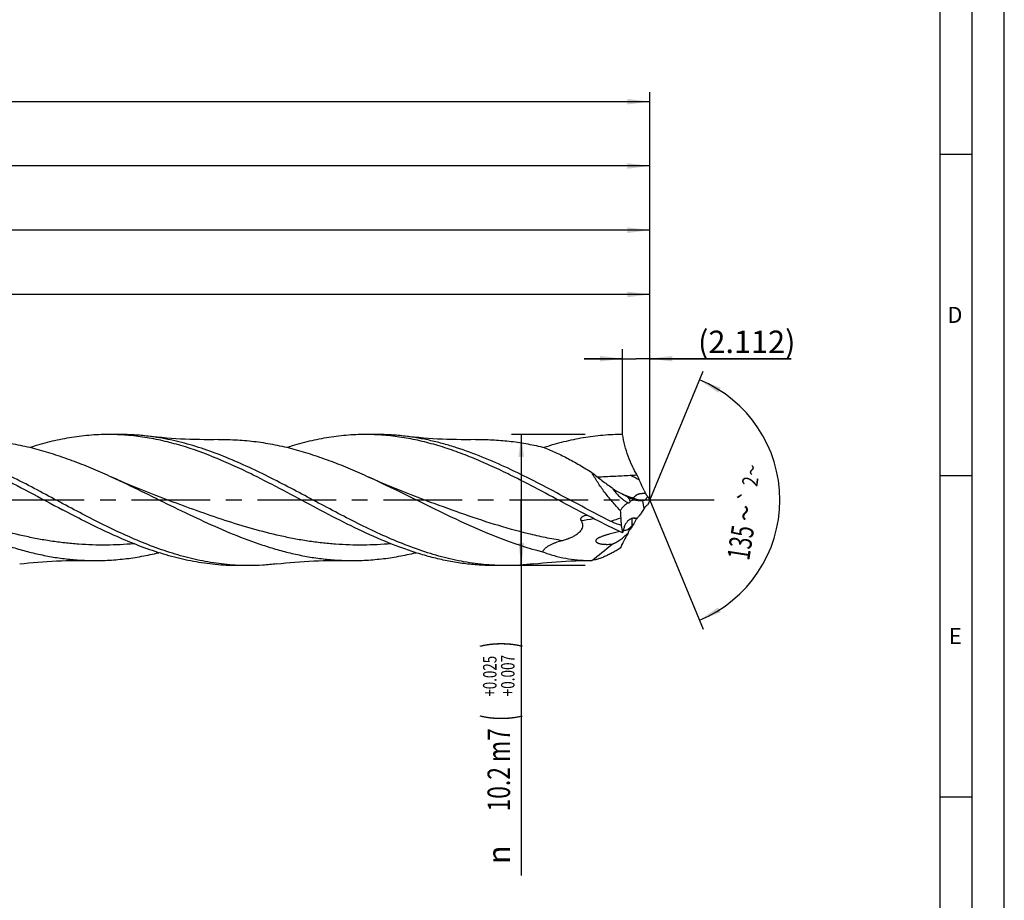
# Model space of a CAD drawing. Units: millimetres. Extents: x 0 to 594, y 0 to 420.
# Drawn here: x 441 to 594, y 144 to 281 of the extents above; entities that cross this region are included whole.
import ezdxf
from ezdxf.enums import TextEntityAlignment as Align

# ---------------------------------------------------------------- set-up
doc = ezdxf.new("R2010")
doc.units = ezdxf.units.MM
doc.header["$LTSCALE"] = 32.67
doc.linetypes.add('CENTER', pattern=[0.6, 0.375, -0.075, 0.075, -0.075])
doc.layers.get('0').update_dxf_attribs({"linetype": 'CONTINUOUS'})
for name, color, linetype in [('607764873-000-00-ED1_FORMAT', 7, 'CONTINUOUS'), ('607925289-000_AXIS', 7, 'CONTINUOUS'), ('607925289-000_CL', 7, 'CONTINUOUS'), ('607925289-000_DIM', 7, 'CONTINUOUS')]:
    doc.layers.add(name, color=color, linetype=linetype)
doc.styles.get("Standard").update_dxf_attribs({"font": 'TXT.SHX', "width": 0.7})
doc.styles.add('TEXTSTYLE_2', font='gdt', dxfattribs={"width": 0.7})
doc.styles.add('TEXTSTYLE_3', font='TXT.SHX', dxfattribs={"width": 0.6})
doc.dimstyles.new('DIMSTYLE_1', dxfattribs={"dimtxt": 3.5, "dimasz": 3.5, "dimexe": 1.5, "dimexo": 0, "dimgap": 0.875, "dimtad": 1, "dimdec": 3, "dimlfac": 0.5, "dimdsep": 46, "dimtxsty": 'STANDARD', "dimblk": '_FILLED', "dimblk1": '_FILLED', "dimblk2": '_FILLED', "dimcen": 0.09, "dimclrt": 2, "dimadec": 3, "dimazin": 2, "dimtol": 1, "dimtp": 1.5, "dimtm": 1.5, "dimtfac": 1, "dimtdec": 3, "dimtofl": 0, "dimtmove": 0, "dimatfit": 3, "dimldrblk": '_FILLED', "dimfxl": 1, "dimtolj": 1, "dimarcsym": 0})
doc.dimstyles.new('DIMSTYLE_10', dxfattribs={"dimtxt": 3.5, "dimasz": 3.5, "dimexe": 1.5, "dimexo": 0, "dimgap": 0.875, "dimtad": 1, "dimdec": 3, "dimlfac": 0.5, "dimdsep": 46, "dimtxsty": 'STANDARD', "dimblk": '_FILLED', "dimblk1": '_FILLED', "dimblk2": '_FILLED', "dimcen": 0.09, "dimclrt": 2, "dimadec": 3, "dimazin": 2, "dimtp": 0.05, "dimtm": 0.05, "dimtfac": 1, "dimtdec": 3, "dimtofl": 0, "dimtmove": 0, "dimatfit": 3, "dimldrblk": '_FILLED', "dimfxl": 1, "dimtolj": 1, "dimarcsym": 0})
doc.dimstyles.new('DIMSTYLE_2', dxfattribs={"dimtxt": 3.5, "dimasz": 3.5, "dimexe": 1.5, "dimexo": 0, "dimgap": 0.875, "dimtad": 1, "dimdec": 3, "dimlfac": 0.5, "dimdsep": 46, "dimtxsty": 'STANDARD', "dimblk": '_FILLED', "dimblk1": '_FILLED', "dimblk2": '_FILLED', "dimcen": 0.09, "dimclrt": 2, "dimadec": 3, "dimazin": 2, "dimtp": 0.2, "dimtm": 0.2, "dimtfac": 1, "dimtdec": 3, "dimtofl": 0, "dimtmove": 0, "dimatfit": 3, "dimldrblk": '_FILLED', "dimfxl": 1, "dimtolj": 1, "dimarcsym": 0})
doc.dimstyles.new('DIMSTYLE_3', dxfattribs={"dimtxt": 3.5, "dimasz": 3.5, "dimexe": 1.5, "dimexo": 0, "dimgap": 0.875, "dimtad": 1, "dimdec": 3, "dimlfac": 0.5, "dimdsep": 46, "dimtxsty": 'STANDARD', "dimblk": '_FILLED', "dimblk1": '_FILLED', "dimblk2": '_FILLED', "dimcen": 0.09, "dimclrt": 2, "dimadec": 3, "dimazin": 2, "dimtol": 1, "dimtp": 0.025, "dimtm": -0.007, "dimtfac": 0.6, "dimtdec": 3, "dimtofl": 0, "dimtmove": 0, "dimatfit": 3, "dimldrblk": '_FILLED', "dimfxl": 1, "dimtolj": 1, "dimarcsym": 0})
doc.dimstyles.new('DIMSTYLE_8', dxfattribs={"dimtxt": 3.5, "dimasz": 3.5, "dimexe": 1.5, "dimexo": 0, "dimgap": 3.5, "dimtad": 1, "dimdec": 3, "dimlfac": 0.5, "dimdsep": 46, "dimtxsty": 'STANDARD', "dimblk": '_FILLED', "dimblk1": '_FILLED', "dimblk2": '_FILLED', "dimcen": 0.09, "dimclrt": 2, "dimaunit": 1, "dimadec": 3, "dimazin": 2, "dimtol": 1, "dimtp": 2, "dimtm": 2, "dimtfac": 1, "dimtdec": 3, "dimtofl": 0, "dimtmove": 0, "dimatfit": 3, "dimldrblk": '_FILLED', "dimfxl": 1, "dimtolj": 1, "dimarcsym": 0})

# ---------------------------------------------------------------- blocks, each defined once
blk = doc.blocks.new('_FILLED')
at = {"color": 0, "linetype": 'BYBLOCK'}
blk.add_solid([(0, 0), (-1, 0.125), (-1, -0.125)], dxfattribs=at)
blk = doc.blocks.new('*D0')
at = {"layer": '607925289-000_DIM', "color": 3, "linetype": 'CONTINUOUS'}
for p, q in [((130.83, 206.18), (130.83, 269.68)), ((130.83, 268.18), (334.83, 268.18)), ((538.83, 268.18), (334.83, 268.18)), ((538.83, 206.18), (538.83, 269.68))]:
    blk.add_line(p, q, dxfattribs=at)
at = {"layer": '607925289-000_DIM', "color": 3, "linetype": 'CONTINUOUS', "xscale": 3.5, "yscale": 3.5, "zscale": 3.5, "rotation": 180}
blk.add_blockref('_FILLED', (130.83, 268.18), dxfattribs=at)
at = {"layer": '607925289-000_DIM', "color": 3, "linetype": 'CONTINUOUS', "xscale": 3.5, "yscale": 3.5, "zscale": 3.5}
blk.add_blockref('_FILLED', (538.83, 268.18), dxfattribs=at)
at = {"layer": '607925289-000_DIM', "color": 2, "linetype": 'CONTINUOUS'}
for s, height, width, p in [('204', 3.5, 0.785714, (331.12, 269.05)), ('1.5', 2.45, 0.619048, (340.38, 269.58)), ('MIN. TOOL LENGTH ', 3.5, 0.756303, (328.7, 262.93)), ('194.0', 3.5, 0.7, (357.33, 262.93))]:
    blk.add_text(s, height=height, dxfattribs=dict(at, width=width)).set_placement(p, align=Align.CENTER)
at = {"layer": '607925289-000_DIM', "color": 2, "linetype": 'CONTINUOUS', "style": 'TEXTSTYLE_2'}
blk.add_text('`', height=2.45, dxfattribs=at).set_placement((336.68, 269.58), align=Align.CENTER)
blk = doc.blocks.new('*D1')
at = {"layer": '607925289-000_DIM', "color": 3, "linetype": 'CONTINUOUS'}
for p, q in [((220.83, 206.18), (220.83, 259.68)), ((538.83, 206.18), (538.83, 259.68)), ((220.83, 258.18), (379.83, 258.18)), ((538.83, 258.18), (379.83, 258.18))]:
    blk.add_line(p, q, dxfattribs=at)
at = {"layer": '607925289-000_DIM', "color": 3, "linetype": 'CONTINUOUS', "xscale": 3.5, "yscale": 3.5, "zscale": 3.5, "rotation": 180}
blk.add_blockref('_FILLED', (220.83, 258.18), dxfattribs=at)
at = {"layer": '607925289-000_DIM', "color": 3, "linetype": 'CONTINUOUS', "xscale": 3.5, "yscale": 3.5, "zscale": 3.5}
blk.add_blockref('_FILLED', (538.83, 258.18), dxfattribs=at)
at = {"layer": '607925289-000_DIM', "color": 2, "linetype": 'CONTINUOUS', "insert": (379.83, 262.55), "char_height": 3.5, "width": 15.375, "attachment_point": 2, "line_spacing_factor": 0.9}
blk.add_mtext('(159)', dxfattribs=at)
blk = doc.blocks.new('*D2')
at = {"layer": '607925289-000_DIM', "color": 3, "linetype": 'CONTINUOUS'}
for p, q in [((528.76, 216.38), (517.33, 216.38)), ((518.83, 216.38), (518.83, 206.18)), ((518.83, 195.98), (518.83, 206.18)), ((518.83, 206.18), (518.83, 147.76)), ((528.76, 195.98), (517.33, 195.98))]:
    blk.add_line(p, q, dxfattribs=at)
at = {"layer": '607925289-000_DIM', "color": 3, "linetype": 'CONTINUOUS', "xscale": 3.5, "yscale": 3.5, "zscale": 3.5}
for p, rotation in [((518.83, 216.38), 90), ((518.83, 195.98), 270)]:
    blk.add_blockref('_FILLED', p, dxfattribs=dict(at, rotation=rotation))
at = {"layer": '607925289-000_DIM', "color": 2, "linetype": 'CONTINUOUS'}
for s, height, width, p in [(')', 4.9, 0.428571, (517.78, 184.18)), ('(', 4.9, 0.428571, (517.78, 172.78)), ('10.2 m7', 3.5, 0.744898, (517.08, 170.68))]:
    blk.add_text(s, height=height, rotation=90, dxfattribs=dict(at, width=width)).set_placement(p, align=Align.RIGHT)
at = {"layer": '607925289-000_DIM', "color": 2, "linetype": 'CONTINUOUS', "style": 'TEXTSTYLE_3'}
for s, width, p in [('+0.025', 0.72619, (514.98, 181.93)), ('+0.007', 0.738095, (517.78, 182.08))]:
    blk.add_text(s, height=2.1, rotation=90, dxfattribs=dict(at, width=width)).set_placement(p, align=Align.RIGHT)
at = {"layer": '607925289-000_DIM', "color": 2, "linetype": 'CONTINUOUS', "style": 'TEXTSTYLE_2'}
blk.add_text('n', height=3.5, rotation=90, dxfattribs=at).set_placement((517.08, 152.43), align=Align.RIGHT)
blk = doc.blocks.new('*D7')
at = {"layer": '607925289-000_DIM', "color": 3, "linetype": 'CONTINUOUS'}
for q in [(547.15, 226.26), (547.15, 186.09)]:
    blk.add_line((538.83, 206.18), q, dxfattribs=at)
for start, end in [(0, 67.5), (-67.5, 0)]:
    blk.add_arc((538.83, 206.18), 20.24, start, end, dxfattribs=at)
for points in [[(549.88, 223.65), (546.57, 224.88), (549.48, 222.88)], [(549.48, 189.48), (546.57, 187.48), (549.88, 188.7)]]:
    blk.add_solid(points, dxfattribs=at)
at = {"layer": '607925289-000_DIM', "color": 2, "linetype": 'CONTINUOUS', "style": 'TEXTSTYLE_2'}
for s, height, p in [('~', 2.45, (555.93, 210.66)), ('`', 2.45, (555.29, 206.54)), ('~', 3.5, (555.41, 203.89))]:
    blk.add_text(s, height=height, rotation=81.1572, dxfattribs=at).set_placement(p, align=Align.CENTER)
at = {"layer": '607925289-000_DIM', "color": 2, "linetype": 'CONTINUOUS'}
for s, height, width, p in [('2', 2.45, 0.785714, (555.66, 208.9)), ('135', 3.5, 0.666667, (554.7, 199.28))]:
    blk.add_text(s, height=height, rotation=81.1572, dxfattribs=dict(at, width=width)).set_placement(p, align=Align.CENTER)
blk = doc.blocks.new('*D9')
at = {"layer": '607925289-000_DIM', "color": 3, "linetype": 'CONTINUOUS'}
for p, q in [((254.83, 206.18), (254.83, 239.68)), ((538.83, 206.18), (538.83, 239.68)), ((254.83, 238.18), (396.83, 238.18)), ((538.83, 238.18), (396.83, 238.18))]:
    blk.add_line(p, q, dxfattribs=at)
at = {"layer": '607925289-000_DIM', "color": 3, "linetype": 'CONTINUOUS', "xscale": 3.5, "yscale": 3.5, "zscale": 3.5, "rotation": 180}
blk.add_blockref('_FILLED', (254.83, 238.18), dxfattribs=at)
at = {"layer": '607925289-000_DIM', "color": 3, "linetype": 'CONTINUOUS', "xscale": 3.5, "yscale": 3.5, "zscale": 3.5}
blk.add_blockref('_FILLED', (538.83, 238.18), dxfattribs=at)
at = {"layer": '607925289-000_DIM', "color": 2, "linetype": 'CONTINUOUS', "insert": (396.83, 242.55), "char_height": 3.5, "width": 56, "attachment_point": 2, "line_spacing_factor": 0.9}
blk.add_mtext('(142)\\PDRILLING DEPTH', dxfattribs=at)
blk = doc.blocks.new('*D10')
at = {"layer": '607925289-000_DIM', "color": 3, "linetype": 'CONTINUOUS'}
for p, q in [((534.6, 216.38), (534.6, 229.68)), ((538.83, 216.38), (538.83, 229.68)), ((534.6, 228.18), (528.6, 228.18)), ((528.6, 228.18), (536.71, 228.18)), ((560.84, 228.18), (536.71, 228.18)), ((538.83, 228.18), (560.84, 228.18))]:
    blk.add_line(p, q, dxfattribs=at)
at = {"layer": '607925289-000_DIM', "color": 3, "linetype": 'CONTINUOUS', "xscale": 3.5, "yscale": 3.5, "zscale": 3.5}
blk.add_blockref('_FILLED', (534.6, 228.18), dxfattribs=at)
at = {"layer": '607925289-000_DIM', "color": 3, "linetype": 'CONTINUOUS', "xscale": 3.5, "yscale": 3.5, "zscale": 3.5, "rotation": 180}
blk.add_blockref('_FILLED', (538.83, 228.18), dxfattribs=at)
at = {"layer": '607925289-000_DIM', "color": 2, "linetype": 'CONTINUOUS', "insert": (546.34, 232.55), "char_height": 3.5, "width": 21.75, "attachment_point": 1, "line_spacing_factor": 0.9}
blk.add_mtext('(2.112)', dxfattribs=at)
blk = doc.blocks.new('*D11')
at = {"layer": '607925289-000_DIM', "color": 3, "linetype": 'CONTINUOUS'}
for p, q in [((226.83, 206.18), (226.83, 249.68)), ((538.83, 206.18), (538.83, 249.68)), ((226.83, 248.18), (382.83, 248.18)), ((538.83, 248.18), (382.83, 248.18))]:
    blk.add_line(p, q, dxfattribs=at)
at = {"layer": '607925289-000_DIM', "color": 3, "linetype": 'CONTINUOUS', "xscale": 3.5, "yscale": 3.5, "zscale": 3.5, "rotation": 180}
blk.add_blockref('_FILLED', (226.83, 248.18), dxfattribs=at)
at = {"layer": '607925289-000_DIM', "color": 3, "linetype": 'CONTINUOUS', "xscale": 3.5, "yscale": 3.5, "zscale": 3.5}
blk.add_blockref('_FILLED', (538.83, 248.18), dxfattribs=at)
at = {"layer": '607925289-000_DIM', "color": 2, "linetype": 'CONTINUOUS', "insert": (382.83, 252.55), "char_height": 3.5, "width": 15.375, "attachment_point": 2, "line_spacing_factor": 0.9}
blk.add_mtext('(156)', dxfattribs=at)

msp = doc.modelspace()

# ---------------------------------------------------------------- linework, layer by layer
at = {"layer": '607764873-000-00-ED1_FORMAT', "color": 3, "linetype": 'CONTINUOUS'}
for p, q in [((594, 0), (594, 420)), ((589, 5), (589, 415)), ((584, 260), (589, 260)), ((584, 210), (589, 210)), ((584, 160), (589, 160))]:
    msp.add_line(p, q, dxfattribs=at)
at = {"layer": '607764873-000-00-ED1_FORMAT', "color": 7, "linetype": 'CONTINUOUS'}
msp.add_line((584, 10), (584, 410), dxfattribs=at)
at = {"layer": '607925289-000_AXIS', "color": 1, "linetype": 'CENTER'}
msp.add_line((548.8261, 206.1774), (127.8261, 206.1774), dxfattribs=at)
at = {"layer": '607925289-000_CL', "color": 7, "linetype": 'CONTINUOUS'}
for p, q in [((456.4308, 216.3774), (454.6011, 216.3774)), ((496.4308, 216.3774), (494.6011, 216.3774)), ((535.1462, 206.7913), (534.818, 206.9633)), ((535.3741, 206.6716), (535.1462, 206.7913)), ((536.8354, 203.2785), (536.6171, 203.3083)), ((532.8677, 199.3173), (532.9535, 199.3252)), ((532.9002, 199.2794), (532.9535, 199.3252)), ((476.4308, 195.9774), (474.6011, 195.9774)), ((516.4308, 195.9774), (514.6011, 195.9774))]:
    msp.add_line(p, q, dxfattribs=at)
at = {"layer": '607925289-000_CL', "color": 9, "linetype": 'CONTINUOUS'}
msp.add_line((537.9491, 204.828), (537.7266, 206.1319), dxfattribs=at)
at = {"layer": '607925289-000_CL', "color": 7, "linetype": 'CONTINUOUS'}
for points in [[(471.7196, 215.5856), (470.9965, 215.5735), (470.2427, 215.5678), (469.4918, 215.5692), (468.7439, 215.5776), (467.999, 215.593), (467.2574, 215.6153), (466.5191, 215.6445), (465.7841, 215.6806), (465.0525, 215.7234), (464.3244, 215.7729), (463.5997, 215.8291), (462.8787, 215.8919), (462.1612, 215.9612), (461.4475, 216.037), (460.7678, 216.1156)], [(511.7197, 215.5856), (510.9966, 215.5735), (510.2428, 215.5678), (509.4919, 215.5692), (508.7439, 215.5776), (507.9991, 215.593), (507.2574, 215.6153), (506.5191, 215.6445), (505.7841, 215.6806), (505.0526, 215.7234), (504.3244, 215.7729), (503.5998, 215.8291), (502.8787, 215.8918), (502.1613, 215.9612), (501.4476, 216.037), (500.7679, 216.1156)], [(464.0952, 206.0641), (463.038, 206.4575), (461.963, 206.8679), (460.9039, 207.2827), (459.861, 207.7016), (458.8341, 208.1244), (457.8232, 208.5511), (456.8281, 208.9814), (455.8489, 209.415), (455.1102, 209.7491)], [(504.0952, 206.0641), (503.0384, 206.4573), (501.9637, 206.8676), (500.9049, 207.2823), (499.8621, 207.7011), (498.8352, 208.124), (497.8242, 208.5507), (496.8289, 208.981), (495.8495, 209.4147), (495.1105, 209.7489)], [(440.7678, 196.2393), (441.4475, 196.3179), (442.1612, 196.3937), (442.8787, 196.463), (443.5997, 196.5258), (444.3244, 196.582), (445.0526, 196.6315), (445.7841, 196.6743), (446.5191, 196.7103), (447.2574, 196.7395), (447.999, 196.7619), (448.7439, 196.7773), (449.4918, 196.7857), (450.2426, 196.7871), (450.9964, 196.7814), (451.7195, 196.7693)], [(480.7678, 196.2393), (481.4487, 196.318), (482.1633, 196.3939), (482.8811, 196.4633), (483.6021, 196.526), (484.3262, 196.5821), (485.0537, 196.6316), (485.7845, 196.6743), (486.5184, 196.7103), (487.2559, 196.7395), (487.9969, 196.7618), (488.7412, 196.7772), (489.489, 196.7857), (490.2403, 196.7871), (490.9951, 196.7814), (491.7196, 196.7693)], [(520.7678, 196.2393), (521.4475, 196.3179), (522.1613, 196.3937), (522.8788, 196.463), (523.5999, 196.5258), (524.3245, 196.582), (525.0527, 196.6315), (525.7842, 196.6743), (526.5192, 196.7103), (527.2575, 196.7395), (527.9991, 196.7619), (528.744, 196.7773), (529.3754, 196.7848)]]:
    msp.add_lwpolyline(points, dxfattribs=at)
at = {"layer": '607925289-000_CL', "color": 9, "linetype": 'CONTINUOUS'}
for centre, radius, start, end in [((487.388, 115.1035), 106.5507, 62.140297, 62.993405), ((575.9292, 316.8219), 117.2597, 249.327189, 249.483232), ((570.1169, 301.1903), 100.5826, 249.46334, 250.26761), ((538.4152, 212.8962), 6.7698, 250.517937, 265.675433), ((523.5556, 241.3874), 38.6567, 276.772956, 279.730105), ((605.7177, -17.2382), 231.8738, 107.938748, 108.339292), ((555.9984, 202.5177), 19.9679, 177.731539, 180.962223)]:
    msp.add_arc(centre, radius, start, end, dxfattribs=at)
at = {"layer": '607925289-000_CL', "color": 7, "linetype": 'CONTINUOUS'}
for centre, radius, start, end in [((582.6905, 229.7784), 49.9038, 203.238745, 204.221806), ((545.9632, 211.5594), 8.9105, 205.921262, 209.321474), ((542.8001, 221.365), 16.4634, 243.188054, 245.730934), ((537.4921, 209.5994), 3.5558, 245.779223, 251.059584), ((537.0243, 216.396), 10.2881, 273.914617, 274.909568), ((546.3214, 210.8879), 8.8526, 207.953121, 212.14763), ((555.8328, 198.332), 18.7291, 155.235341, 157.722683), ((571.439, 206.0787), 37.2376, 182.352383, 184.181793), ((546.9228, 198.9727), 10.715, 144.549018, 146.87591), ((780.6789, 221.3438), 247.0336, 184.174002, 184.434798), ((526.8453, 211.3312), 12.9662, 315.122406, 317.063501), ((522.4857, 98.9855), 105.2755, 82.285749, 82.457917), ((556.951, 191.9949), 23.1351, 150.779194, 152.997744), ((513.239, 221.603), 29.8761, 322.16782, 323.258636), ((561.6801, 206.7059), 27.6577, 189.287841, 191.741877), ((548.7038, 136.0787), 66.7976, 101.710443, 102.129254), ((548.2566, 138.2334), 64.5969, 101.503523, 101.709931), ((500.184, 237.9013), 50.6065, 314.056469, 315.104341), ((491.3999, 247.6071), 63.7012, 307.090178, 310.653543), ((529.223, 215.7699), 18.9857, 270.459922, 271.790579)]:
    msp.add_arc(centre, radius, start, end, dxfattribs=at)
for centre, major_axis, ratio, start_param, end_param in [((561.9413, 178.3816), (27.18, -26.8187), 0.3368469, 3.07236893, 3.20646747), ((561.9413, 178.3816), (27.18, -26.8187), 0.3368469, 2.99767246, 3.04152074), ((561.9413, 217.5884), (28.0863, 24.2093), 0.2319115, 2.47949141, 2.52333969), ((561.9413, 217.5884), (28.0863, 24.2093), 0.2319115, 2.55418788, 2.68828641)]:
    msp.add_ellipse(centre, major_axis=major_axis, ratio=ratio, start_param=start_param, end_param=end_param, dxfattribs=at)
for points, knots in [([(449.2689, 204.6673), (446.8914, 205.923), (443.3585, 207.8415), (438.6089, 210.2626), (435.0551, 211.9331), (431.4971, 213.4066), (427.9336, 214.6316), (424.9442, 215.4128), (422.556, 215.8714), (421.3634, 216.044), (420.7677, 216.1156)], [0, 0, 0, 0, 0.26103161, 0.39027388, 0.51751368, 0.64216428, 0.76397, 0.88306299, 0.94175694, 1, 1, 1, 1]), ([(454.6011, 216.3774), (453.5836, 216.3774), (451.5404, 216.2898), (448.4816, 215.8996), (445.4252, 215.2613), (443.409, 214.6871), (442.4023, 214.3666)], [0, 0, 0, 0, 0.2459589, 0.49365598, 0.74462017, 1, 1, 1, 1]), ([(477.1211, 210.0709), (476.189, 210.5311), (474.3275, 211.4224), (470.6123, 213.0515), (466.8587, 214.4213), (463.0679, 215.4249), (460.2472, 215.9705), (457.4248, 216.3029), (455.5402, 216.3774), (454.6011, 216.3774)], [0, 0, 0, 0, 0.13215732, 0.26231606, 0.5156915, 0.63904365, 0.76051602, 0.88061891, 1, 1, 1, 1]), ([(460.7678, 216.1156), (460.0472, 216.2022), (458.6033, 216.3334), (457.154, 216.3774), (456.4308, 216.3774)], [0, 0, 0, 0, 0.50090439, 1, 1, 1, 1]), ([(516.4308, 195.9774), (515.8508, 195.9774), (514.6893, 196.0057), (512.9479, 196.1327), (511.2066, 196.3431), (508.8755, 196.734), (505.9566, 197.4249), (502.4753, 198.5394), (498.999, 199.9047), (495.5272, 201.4751), (492.0584, 203.1989), (488.5914, 205.0196), (485.1252, 206.878), (481.6585, 208.7136), (478.1903, 210.4667), (474.7193, 212.08), (471.2442, 213.5004), (467.7643, 214.6806), (464.8456, 215.4339), (462.5139, 215.8778), (461.3494, 216.0456), (460.7678, 216.1156)], [0, 0, 0, 0, 0.02913591, 0.05834012, 0.0876782, 0.11721043, 0.17704621, 0.23816576, 0.30069041, 0.36455535, 0.42952876, 0.49524811, 0.56126631, 0.6271031, 0.69229828, 0.75646392, 0.81933213, 0.88079432, 0.94092524, 0.97057326, 1, 1, 1, 1]), ([(494.6011, 216.3774), (493.5836, 216.3774), (491.5402, 216.2898), (488.4811, 215.8996), (485.4246, 215.2611), (483.4082, 214.6869), (482.4015, 214.3663)], [0, 0, 0, 0, 0.24595841, 0.49365507, 0.74461948, 1, 1, 1, 1]), ([(517.1208, 210.0711), (516.1886, 210.5312), (514.3273, 211.4225), (511.5156, 212.6553), (508.702, 213.7487), (505.8861, 214.6788), (503.0678, 215.425), (500.2471, 215.9705), (497.4248, 216.3029), (495.5402, 216.3774), (494.6011, 216.3774)], [0, 0, 0, 0, 0.13214595, 0.26229378, 0.39018102, 0.51573193, 0.63907381, 0.76053598, 0.88062887, 1, 1, 1, 1]), ([(500.7679, 216.1156), (500.0473, 216.2022), (498.6033, 216.3334), (497.154, 216.3774), (496.4308, 216.3774)], [0, 0, 0, 0, 0.50090451, 1, 1, 1, 1]), ([(532.7601, 202.8587), (531.4193, 203.5358), (528.7499, 204.9329), (524.7701, 207.0697), (520.7894, 209.1684), (516.8054, 211.1392), (512.8159, 212.8972), (509.4629, 214.1289), (506.7787, 214.9325), (504.7778, 215.4356), (502.7764, 215.8373), (501.4368, 216.0351), (500.7679, 216.1156)], [0, 0, 0, 0, 0.12937009, 0.25946521, 0.38903903, 0.51692148, 0.64219573, 0.76435397, 0.82426022, 0.88343879, 0.94197867, 1, 1, 1, 1]), ([(534.6011, 216.3774), (533.5793, 216.3774), (531.5273, 216.2891), (528.4553, 215.8956), (525.3859, 215.2519), (523.3611, 214.673), (522.3502, 214.3499)], [0, 0, 0, 0, 0.24592828, 0.49360897, 0.74458181, 1, 1, 1, 1]), ([(536.8354, 210.0882), (536.7075, 210.3033), (536.4553, 210.7526), (535.9726, 211.7163), (535.4308, 213.023), (534.9226, 214.6711), (534.6883, 215.8093), (534.6011, 216.3774)], [0, 0, 0, 0, 0.11186297, 0.23020459, 0.48160593, 0.74306735, 1, 1, 1, 1]), ([(431.7198, 215.5856), (432.6943, 215.6062), (434.6496, 215.5736), (437.5808, 215.3038), (440.5105, 214.8198), (443.4381, 214.1333), (446.3632, 213.2611), (449.286, 212.224), (452.2067, 211.0463), (454.1414, 210.191), (455.1102, 209.7491)], [0, 0, 0, 0, 0.12023607, 0.24095709, 0.36278599, 0.48622763, 0.61162104, 0.73911217, 0.86865015, 1, 1, 1, 1]), ([(471.7196, 215.5856), (472.6942, 215.6062), (474.6495, 215.5736), (477.5808, 215.3038), (480.5106, 214.8198), (483.4382, 214.1333), (486.3633, 213.2611), (489.2862, 212.2239), (492.207, 211.0462), (494.1417, 210.1909), (495.1105, 209.7489)], [0, 0, 0, 0, 0.120236, 0.24095693, 0.36278572, 0.48622744, 0.6116207, 0.73911203, 0.86865005, 1, 1, 1, 1]), ([(511.7197, 215.5856), (512.587, 215.6039), (514.326, 215.5822), (516.9336, 215.3746), (519.5403, 214.996), (521.2667, 214.6366), (522.1286, 214.4321)], [0, 0, 0, 0, 0.24786129, 0.49647941, 0.74689604, 1, 1, 1, 1]), ([(522.1286, 214.4321), (522.7748, 214.1945), (524.0705, 213.6592), (525.9878, 212.7181), (527.9102, 211.6459), (529.1794, 210.8678), (529.8163, 210.4638)], [0, 0, 0, 0, 0.23833114, 0.48477123, 0.73894028, 1, 1, 1, 1]), ([(437.1208, 210.0711), (438.8554, 209.2149), (442.2986, 207.419), (445.7165, 205.5772), (447.4392, 204.6673)], [0, 0, 0, 0, 0.49821386, 1, 1, 1, 1]), ([(514.6011, 195.9774), (513.8199, 195.9774), (512.2536, 196.0289), (509.9066, 196.2591), (507.5603, 196.6388), (505.2151, 197.162), (502.871, 197.8206), (499.7236, 198.8737), (495.7979, 200.4776), (491.1349, 202.7214), (486.4786, 205.1663), (481.8246, 207.6699), (478.6954, 209.2938), (477.1211, 210.0709)], [0, 0, 0, 0, 0.05791943, 0.11608322, 0.17471814, 0.23401787, 0.29413052, 0.35515084, 0.47998583, 0.6081953, 0.73867404, 0.86984704, 1, 1, 1, 1]), ([(534.6011, 201.0774), (533.1294, 201.7581), (530.1997, 203.2044), (525.8537, 205.5031), (521.5087, 207.8361), (518.5886, 209.3465), (517.1208, 210.0711)], [0, 0, 0, 0, 0.24742829, 0.49840718, 0.75021878, 1, 1, 1, 1]), ([(529.8163, 210.4638), (530.3286, 210.0382), (531.3536, 209.2228), (532.4187, 208.46), (532.9535, 208.1024)], [0, 0, 0, 0, 0.5086631, 1, 1, 1, 1]), ([(534.2328, 204.5503), (533.7987, 205.0092), (532.9544, 205.9459), (531.7747, 207.4065), (530.8815, 208.6682), (530.243, 209.6924), (529.9528, 210.2068), (529.8163, 210.4638)], [0, 0, 0, 0, 0.25604016, 0.51090176, 0.76068382, 0.88205617, 1, 1, 1, 1]), ([(530.6711, 209.7712), (531.0972, 209.7944), (531.9489, 209.8392), (533.6492, 209.9272), (534.9233, 209.9926), (535.7719, 210.0353)], [0, 0, 0, 0, 0.25067539, 0.50090742, 1, 1, 1, 1]), ([(535.7719, 210.0353), (535.8606, 210.0397), (536.2151, 210.0575), (536.5696, 210.0751), (536.8354, 210.0882)], [0, 0, 0, 0, 0.25014606, 1, 1, 1, 1]), ([(415.1101, 209.7491), (416.646, 209.0484), (419.7021, 207.5848), (424.2528, 205.3259), (428.8053, 203.1144), (433.3632, 201.0735), (437.194, 199.6018), (440.2643, 198.6217), (442.5536, 197.9993), (444.8436, 197.4942), (447.1346, 197.1136), (449.426, 196.8632), (450.956, 196.7855), (451.7195, 196.7693)], [0, 0, 0, 0, 0.12930265, 0.25949457, 0.3891453, 0.51693032, 0.64189919, 0.7032015, 0.76372411, 0.82353511, 0.8827465, 0.94150831, 1, 1, 1, 1]), ([(455.1102, 209.7491), (456.6461, 209.0483), (459.7022, 207.5848), (464.2529, 205.3259), (468.8054, 203.1143), (473.3633, 201.0735), (477.1941, 199.6017), (480.2644, 198.6216), (482.5536, 197.9993), (484.8437, 197.4941), (487.1347, 197.1136), (489.4261, 196.8632), (490.9561, 196.7855), (491.7196, 196.7693)], [0, 0, 0, 0, 0.12930274, 0.2594947, 0.38914545, 0.51693044, 0.64189927, 0.70320156, 0.76372415, 0.82353511, 0.88274649, 0.94150829, 1, 1, 1, 1]), ([(495.1105, 209.7489), (499.6594, 207.6736), (508.3393, 203.1229), (517.4649, 199.3179), (522.1286, 198.1255)], [0, 0, 0, 0, 0.50948169, 1, 1, 1, 1]), ([(537.9491, 207.6643), (537.8838, 207.7987), (537.6213, 208.3425), (537.3664, 208.8899), (537.18, 209.3044)], [0, 0, 0, 0, 0.2474313, 1, 1, 1, 1]), ([(532.9535, 208.1024), (532.9871, 208.0422), (533.0608, 207.9228), (533.1413, 207.808), (533.1835, 207.7506)], [0, 0, 0, 0, 0.49180011, 1, 1, 1, 1]), ([(534.818, 206.9633), (534.6756, 207.0378), (534.1052, 207.3359), (533.5345, 207.6334), (533.1071, 207.8579)], [0, 0, 0, 0, 0.24988639, 1, 1, 1, 1]), ([(533.1835, 207.7506), (533.2624, 207.6433), (533.4294, 207.4344), (533.6971, 207.1362), (533.9775, 206.8524), (534.2665, 206.585), (534.5608, 206.3366), (534.8108, 206.1466), (535.0116, 206.0091), (535.1594, 205.9164), (535.3048, 205.8352), (535.4027, 205.789), (535.4512, 205.7693)], [0, 0, 0, 0, 0.13157261, 0.26398385, 0.39566856, 0.52559786, 0.65280465, 0.77601896, 0.83554923, 0.89317938, 0.94830866, 1, 1, 1, 1]), ([(538.5016, 206.7383), (538.4445, 206.8108), (538.3361, 206.9596), (538.2391, 207.1161), (538.1943, 207.1959)], [0, 0, 0, 0, 0.50210705, 1, 1, 1, 1]), ([(535.7998, 205.9808), (535.7903, 206.0091), (535.7672, 206.0666), (535.7101, 206.1829), (535.6231, 206.3291), (535.5043, 206.5019), (535.4184, 206.6152), (535.3741, 206.6716)], [0, 0, 0, 0, 0.11011718, 0.22774588, 0.47670736, 0.73586919, 1, 1, 1, 1]), ([(535.4512, 205.7693), (535.454, 205.7678), (535.465, 205.7622), (535.4765, 205.7576), (535.4853, 205.7548)], [0, 0, 0, 0, 0.25569499, 1, 1, 1, 1]), ([(535.4853, 205.7548), (535.4983, 205.7506), (535.5253, 205.7453), (535.5672, 205.7476), (535.609, 205.7608), (535.6503, 205.7847), (535.6905, 205.819), (535.7455, 205.882), (535.7792, 205.9393), (535.7998, 205.9808)], [0, 0, 0, 0, 0.09715349, 0.19395774, 0.29554926, 0.40661441, 0.53073095, 0.67038486, 1, 1, 1, 1]), ([(536.3379, 206.2361), (536.5555, 206.1781), (536.8978, 206.1276), (537.3636, 206.114), (537.6043, 206.1235), (537.7266, 206.1319)], [0, 0, 0, 0, 0.48337743, 0.7367868, 1, 1, 1, 1]), ([(537.9048, 206.1456), (537.9313, 206.1479), (537.9862, 206.1595), (538.0669, 206.1944), (538.1479, 206.2467), (538.2279, 206.3154), (538.3057, 206.4), (538.4068, 206.5367), (538.4683, 206.6544), (538.5016, 206.7383)], [0, 0, 0, 0, 0.09095909, 0.19010586, 0.2992687, 0.41925598, 0.55012857, 0.69138328, 1, 1, 1, 1]), ([(538.5016, 205.432), (538.4429, 205.4114), (538.3255, 205.344), (538.235, 205.2447), (538.1943, 205.1875)], [0, 0, 0, 0, 0.46997449, 1, 1, 1, 1]), ([(474.6011, 195.9774), (474.0351, 195.9774), (472.9016, 196.0044), (471.2022, 196.1253), (469.5029, 196.3257), (467.2283, 196.6983), (464.3802, 197.3571), (460.9823, 198.4219), (457.5891, 199.7296), (454.1999, 201.2382), (450.8137, 202.9005), (448.5664, 204.0719), (447.4392, 204.6673)], [0, 0, 0, 0, 0.05892395, 0.11797952, 0.17729331, 0.23698222, 0.35785507, 0.48123118, 0.607375, 0.73619897, 0.86729563, 1, 1, 1, 1]), ([(476.4308, 195.9774), (475.8648, 195.9774), (474.7313, 196.0044), (473.0319, 196.1253), (471.3326, 196.3257), (469.0579, 196.6983), (466.2099, 197.3571), (462.8119, 198.4219), (459.4187, 199.7296), (456.0296, 201.2383), (452.6434, 202.9005), (450.3961, 204.0719), (449.2689, 204.6673)], [0, 0, 0, 0, 0.05892395, 0.11797952, 0.1772933, 0.23698221, 0.35785509, 0.48123117, 0.60737496, 0.73619899, 0.86729562, 1, 1, 1, 1]), ([(529.0754, 203.8099), (529.0119, 203.7995), (528.8856, 203.7757), (528.6994, 203.7286), (528.5189, 203.6673), (528.3758, 203.6004), (528.2703, 203.534), (528.1979, 203.4769), (528.1349, 203.4112), (528.0856, 203.3362), (528.0557, 203.2525), (528.0509, 203.1641), (528.0716, 203.0779), (528.0987, 203.0254), (528.1146, 203.0005)], [0, 0, 0, 0, 0.13054296, 0.26038232, 0.38922225, 0.51656984, 0.57949263, 0.6416983, 0.70299664, 0.76322225, 0.82243193, 0.8811277, 0.94013396, 1, 1, 1, 1]), ([(537.9491, 204.828), (537.823, 204.635), (537.572, 204.2655), (537.3092, 203.9042), (537.18, 203.731)], [0, 0, 0, 0, 0.51606136, 1, 1, 1, 1]), ([(528.1146, 203.0005), (528.169, 202.915), (528.2669, 202.7344), (528.3436, 202.4864), (528.3667, 202.2776), (528.3626, 202.1165), (528.3357, 201.9553), (528.271, 201.7447), (528.1425, 201.4986), (527.9386, 201.2393), (527.7045, 201.0127), (527.4523, 200.8144), (527.1888, 200.6396), (526.8298, 200.4343), (526.3682, 200.219), (525.8023, 200.0118), (525.4195, 199.9018), (525.2281, 199.8532)], [0, 0, 0, 0, 0.06080263, 0.12266408, 0.15429998, 0.1864493, 0.21907487, 0.25205271, 0.31829148, 0.38418894, 0.4492229, 0.51328784, 0.57643483, 0.63875839, 0.76127147, 0.88152203, 1, 1, 1, 1]), ([(534.385, 202.2421), (534.1057, 202.3217), (533.5533, 202.5), (533.0186, 202.7281), (532.7601, 202.8587)], [0, 0, 0, 0, 0.50072802, 1, 1, 1, 1]), ([(536.6203, 203.3317), (536.5643, 203.3414), (536.4523, 203.3542), (536.2846, 203.3527), (536.12, 203.3298), (535.9596, 203.2852), (535.804, 203.2187), (535.5999, 203.0981), (535.3591, 202.8855), (535.1103, 202.5491), (534.8978, 202.1292), (534.7239, 201.6309), (534.6385, 201.2692), (534.6011, 201.0774)], [0, 0, 0, 0, 0.05057915, 0.10005741, 0.14900693, 0.19806168, 0.24789794, 0.29920244, 0.40863032, 0.53108984, 0.66971316, 0.82600663, 1, 1, 1, 1]), ([(536.8354, 203.2785), (536.8175, 203.2842), (536.7468, 203.3056), (536.6746, 203.3223), (536.6203, 203.3317)], [0, 0, 0, 0, 0.25437222, 1, 1, 1, 1]), ([(534.1737, 201.2767), (534.0333, 201.2454), (533.7524, 201.1817), (533.3316, 201.0822), (532.9109, 200.9782), (532.561, 200.8863), (532.2816, 200.8085), (532.0723, 200.7475), (531.8634, 200.6835), (531.6551, 200.6157), (531.4476, 200.5429), (531.2414, 200.4638), (531.0714, 200.3909), (530.9373, 200.3263), (530.8378, 200.2739), (530.7401, 200.2163), (530.6452, 200.1518), (530.5556, 200.078), (530.4896, 200.005), (530.4493, 199.9371), (530.4292, 199.8818), (530.4231, 199.8247), (530.4319, 199.7702), (530.4527, 199.7217), (530.4813, 199.6796), (530.5151, 199.6428), (530.5644, 199.5998), (530.6321, 199.5544), (530.7185, 199.5096), (530.8081, 199.4719), (530.9307, 199.429), (531.088, 199.3867), (531.2801, 199.3488), (531.4747, 199.3211), (531.671, 199.3018), (531.8686, 199.2899), (532.1339, 199.2825), (532.4674, 199.288), (532.7342, 199.3056), (532.8677, 199.3173)], [0, 0, 0, 0, 0.06389102, 0.12790502, 0.19204698, 0.25633968, 0.2885552, 0.32082626, 0.35316438, 0.38558668, 0.41811791, 0.45079358, 0.48367167, 0.50021838, 0.5168619, 0.53363083, 0.55056571, 0.56772177, 0.58513691, 0.59392079, 0.60262825, 0.61107735, 0.61913897, 0.62685, 0.63432726, 0.64166886, 0.64893514, 0.66335472, 0.67773209, 0.69211069, 0.70650736, 0.73537062, 0.76434586, 0.79343132, 0.8226247, 0.85192452, 0.88132932, 0.94044867, 1, 1, 1, 1]), ([(533.1835, 199.3949), (533.2244, 199.4118), (533.308, 199.4496), (533.4815, 199.5377), (533.7083, 199.6683), (533.9875, 199.8472), (534.2762, 200.0484), (534.5711, 200.2693), (534.8691, 200.5091), (535.166, 200.7671), (535.3581, 200.9507), (535.4512, 201.0468)], [0, 0, 0, 0, 0.04702091, 0.09759219, 0.20709201, 0.32533187, 0.45050171, 0.58146821, 0.71743669, 0.85755652, 1, 1, 1, 1]), ([(535.6994, 201.6466), (535.6753, 201.6434), (535.6243, 201.6318), (535.5147, 201.5959), (535.4312, 201.5596), (535.3741, 201.5327)], [0, 0, 0, 0, 0.2115835, 0.45253823, 1, 1, 1, 1]), ([(535.4512, 201.0468), (535.479, 201.1131), (535.5346, 201.2375), (535.6109, 201.3835), (535.6727, 201.4839), (535.7159, 201.5457), (535.7572, 201.5962), (535.7858, 201.6243), (535.7998, 201.6357)], [0, 0, 0, 0, 0.31286108, 0.59305179, 0.71641279, 0.82627149, 0.92110236, 1, 1, 1, 1]), ([(535.7998, 201.6357), (535.7871, 201.6439), (535.7624, 201.6495), (535.7284, 201.6498), (535.7094, 201.648), (535.6994, 201.6466)], [0, 0, 0, 0, 0.44248683, 0.7070284, 1, 1, 1, 1]), ([(525.2281, 199.8532), (525.0821, 199.8161), (524.7913, 199.7374), (524.36, 199.6036), (523.9354, 199.4512), (523.5199, 199.2753), (523.1178, 199.069), (522.8002, 198.8631), (522.5645, 198.6709), (522.399, 198.5096), (522.2497, 198.329), (522.1657, 198.1955), (522.1286, 198.1255)], [0, 0, 0, 0, 0.12423744, 0.24830943, 0.3722249, 0.49605561, 0.61998927, 0.74445727, 0.80720287, 0.87051807, 0.93467521, 1, 1, 1, 1]), ([(532.9535, 199.3252), (532.9708, 199.3275), (533.0071, 199.3346), (533.0845, 199.3562), (533.1434, 199.3784), (533.1835, 199.3949)], [0, 0, 0, 0, 0.21824395, 0.45962582, 1, 1, 1, 1]), ([(451.7195, 196.7693), (452.6097, 196.7505), (454.3948, 196.7743), (457.0715, 196.9945), (459.7472, 197.3946), (461.5187, 197.7734), (462.4031, 197.9887)], [0, 0, 0, 0, 0.2477424, 0.49629043, 0.74673564, 1, 1, 1, 1]), ([(491.7196, 196.7693), (492.6097, 196.7505), (494.3946, 196.7743), (497.071, 196.9945), (499.7464, 197.3945), (501.5177, 197.7732), (502.402, 197.9885)], [0, 0, 0, 0, 0.24774292, 0.49629121, 0.74673638, 1, 1, 1, 1]), ([(522.1286, 198.1255), (522.7204, 197.9025), (523.9104, 197.5081), (525.726, 197.0807), (527.549, 196.8291), (528.7682, 196.78), (529.3754, 196.7848)], [0, 0, 0, 0, 0.25604747, 0.50685173, 0.7541602, 1, 1, 1, 1]), ([(534.2328, 198.6767), (534.0203, 198.5471), (533.6013, 198.2986), (532.9779, 197.9517), (532.3757, 197.6417), (531.7985, 197.3725), (531.251, 197.1479), (530.7379, 196.9724), (530.2646, 196.8501), (529.96, 196.8041), (529.8163, 196.7935)], [0, 0, 0, 0, 0.15439653, 0.30217288, 0.44250038, 0.5744705, 0.69711459, 0.80945827, 0.91061957, 1, 1, 1, 1]), ([(480.7678, 196.2393), (480.0472, 196.1527), (478.6032, 196.0215), (477.154, 195.9774), (476.4308, 195.9774)], [0, 0, 0, 0, 0.50090431, 1, 1, 1, 1]), ([(520.7678, 196.2393), (520.0472, 196.1527), (518.6033, 196.0215), (517.154, 195.9774), (516.4308, 195.9774)], [0, 0, 0, 0, 0.50090436, 1, 1, 1, 1])]:
    msp.add_open_spline(points, degree=3, knots=knots, dxfattribs=at)
at = {"layer": '607925289-000_CL', "color": 9, "linetype": 'CONTINUOUS'}
for points, knots in [([(538.1943, 207.1958), (538.1396, 207.1936), (538.0575, 207.1906), (537.948, 207.1871), (537.866, 207.1846), (537.7839, 207.1816), (537.7019, 207.1776), (537.6199, 207.173), (537.5107, 207.1663), (537.3744, 207.1538), (537.2393, 207.1324), (537.1328, 207.1079), (537.054, 207.0857), (536.9774, 207.0578), (536.9157, 207.0299), (536.8674, 207.006), (536.8319, 206.9874), (536.7974, 206.9673), (536.7644, 206.9455), (536.7332, 206.9219), (536.7019, 206.8992), (536.6703, 206.8777), (536.6395, 206.8559), (536.6103, 206.8331), (536.5744, 206.8015), (536.5327, 206.7618), (536.484, 206.717), (536.4378, 206.6755), (536.3961, 206.6359), (536.3564, 206.6014), (536.3193, 206.5718), (536.2848, 206.547), (536.2515, 206.5286), (536.2194, 206.5165), (536.188, 206.5108), (536.1674, 206.5123), (536.1574, 206.5139)], [0, 0, 0, 0, 0.07365809, 0.11048712, 0.14731452, 0.18413886, 0.22096174, 0.25778362, 0.29460045, 0.36820611, 0.44175793, 0.47849419, 0.51517426, 0.55173678, 0.58811596, 0.6062036, 0.6241991, 0.64207786, 0.65980683, 0.67735027, 0.69470958, 0.71188062, 0.72881581, 0.74543538, 0.76170693, 0.79309653, 0.8228734, 0.85081374, 0.87659573, 0.90020702, 0.92151466, 0.94047558, 0.95738828, 0.97252613, 0.98636706, 1, 1, 1, 1]), ([(458.5416, 199.3767), (457.8251, 199.3118), (456.3909, 199.2107), (454.2362, 199.1474), (452.0815, 199.1735), (449.9268, 199.2886), (447.7723, 199.4913), (445.6182, 199.7789), (443.4643, 200.1478), (440.5832, 200.7437), (436.9828, 201.6677), (432.6831, 202.999), (428.3875, 204.4891), (425.5287, 205.5375), (424.0952, 206.0641)], [0, 0, 0, 0, 0.06093407, 0.12174424, 0.18253275, 0.24340302, 0.30445393, 0.36577442, 0.42743872, 0.48950253, 0.61493273, 0.74209084, 0.87064542, 1, 1, 1, 1]), ([(498.5412, 199.3767), (497.8248, 199.3118), (496.3905, 199.2107), (494.2359, 199.1474), (492.0812, 199.1735), (489.9265, 199.2886), (487.7721, 199.4913), (485.6179, 199.7789), (483.4641, 200.1478), (480.583, 200.7437), (476.9826, 201.6677), (472.683, 202.999), (468.3875, 204.4892), (465.5287, 205.5375), (464.0952, 206.0641)], [0, 0, 0, 0, 0.06093402, 0.12174417, 0.18253267, 0.24340293, 0.30445387, 0.36577436, 0.42743867, 0.48950251, 0.61493274, 0.74209089, 0.87064544, 1, 1, 1, 1]), ([(525.2281, 199.8532), (524.3443, 199.9939), (522.5756, 200.3164), (519.0377, 201.1113), (514.6208, 202.3586), (509.3543, 204.1349), (505.8532, 205.4183), (504.0952, 206.0641)], [0, 0, 0, 0, 0.12169153, 0.24438799, 0.49295645, 0.7453333, 1, 1, 1, 1]), ([(536.1574, 206.514), (536.1356, 206.5044), (536.1053, 206.4893), (536.0714, 206.4637), (536.0529, 206.4447), (536.0397, 206.4244), (536.0292, 206.3953), (536.0301, 206.3716), (536.0333, 206.3566)], [0, 0, 0, 0, 0.32624042, 0.46085605, 0.58005933, 0.68800543, 0.79010936, 1, 1, 1, 1])]:
    msp.add_open_spline(points, degree=3, knots=knots, dxfattribs=at)

# ---------------------------------------------------------------- texts
at = {"layer": '607764873-000-00-ED1_FORMAT', "color": 2, "linetype": 'CONTINUOUS', "char_height": 2.5, "attachment_point": 1, "line_spacing_factor": 0.9}
for s, insert, width in [('D', (585.131, 236.25), 4.107143), ('E', (585.369, 186.25), 3.392857)]:
    msp.add_mtext(s, dxfattribs=dict(at, insert=insert, width=width))

# ---------------------------------------------------------------- dimensions: what is measured, and where the dimension line sits
at = {"layer": '607925289-000_DIM', "color": 3, "linetype": 'CONTINUOUS'}
for base, p1, p2, text, dimstyle, picture, middle in [((538.8261, 268.1774), (130.8261, 206.1774), (538.8261, 206.1774), '<>\\PMIN. TOOL LENGTH 194.0[.1]', 'DIMSTYLE_1', '*D0', (334.8261, 268.1774)), ((538.8261, 248.1774), (226.8261, 206.1774), (538.8261, 206.1774), '(<>)', 'DIMSTYLE_2', '*D11', (382.8261, 248.1774)), ((538.8261, 238.1774), (254.8261, 206.1774), (538.8261, 206.1774), '(<>)\\PDRILLING DEPTH', 'DIMSTYLE_2', '*D9', (396.8261, 238.1774)), ((538.8261, 228.17744), (534.60112, 216.37744), (538.8261, 216.37744), '(<>)', 'DIMSTYLE_10', '*D10', (553.59123, 228.17744))]:
    dim = msp.add_linear_dim(base=base, p1=p1, p2=p2, text=text, dimstyle=dimstyle, dxfattribs=at)
    dim.commit()
    dim.dimension.update_dxf_attribs({"geometry": picture, "text_midpoint": middle, "dimtype": 160})
dim = msp.add_linear_dim(base=(220.8261, 258.1774), p1=(538.8261, 206.1774), p2=(220.8261, 206.1774), angle=180, text='(<>)', dimstyle='DIMSTYLE_2', dxfattribs=at)
dim.commit()
dim.dimension.update_dxf_attribs({"geometry": '*D1', "text_midpoint": (379.8261, 258.1774), "dimtype": 160})
dim = msp.add_angular_dim_2l(base=(559.066685, 206.177438), line1=((538.748643, 206.364437), (538.8261, 206.177438)), line2=((538.748643, 205.99044), (538.8261, 206.177438)), dimstyle='DIMSTYLE_8', dxfattribs=at)
dim.commit()
dim.dimension.update_dxf_attribs({"geometry": '*D7', "text_midpoint": (558.808975, 202.957812), "dimtype": 162})
dim = msp.add_linear_dim(base=(518.8261, 195.9774), p1=(528.7608, 216.3774), p2=(528.7608, 195.9774), angle=270, text='%%c<>', dimstyle='DIMSTYLE_3', override={"dimpost": '<>m7'}, dxfattribs=at)
dim.commit()
dim.dimension.update_dxf_attribs({"geometry": '*D2', "text_midpoint": (518.8261, 165.9691), "dimtype": 160})

doc.saveas('drawing.dxf')
